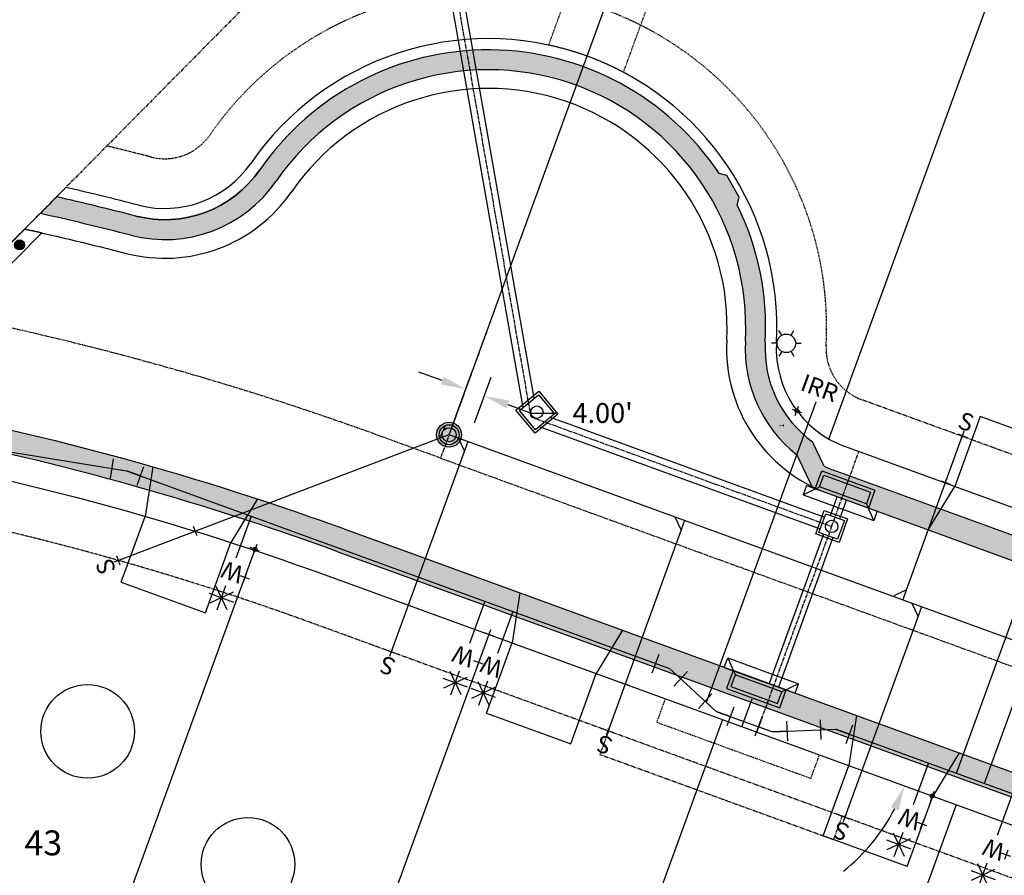
# Model space of a CAD drawing. Units: feet. Extents: x 2042932 to 2045993, y 13712940 to 13714117.
# Drawn here: x 2043310 to 2043508, y 13713778 to 13713950 of the extents above; entities that cross this region are included whole.
import ezdxf
from ezdxf.enums import TextEntityAlignment as Align

# ---------------------------------------------------------------- set-up
doc = ezdxf.new("R2010")
doc.units = ezdxf.units.FT
doc.header["$MEASUREMENT"] = 0
for name, pattern in [('CENTER2', [1.125, 0.75, -0.125, 0.125, -0.125]), ('HIDDEN', [0.375, 0.25, -0.125]), ('HIDDEN2', [0.1875, 0.125, -0.0625]), ('PHANTOM2', [1.25, 0.625, -0.125, 0.125, -0.125, 0.125, -0.125])]:
    doc.linetypes.add(name, pattern=pattern)
for name, color, linetype in [('C-ANNO-NPLT', 202, 'Continuous'), ('CP-BNDY-LINE', 6, 'PHANTOM2'), ('CP-ESMT-SWR', 1, 'HIDDEN2'), ('CP-ESMT-UTIL', 2, 'HIDDEN2'), ('CP-ESMT-WATR', 1, 'HIDDEN'), ('CP-PROP-DRIVEWAY', 1, 'Continuous'), ('CP-PROP-LOT-ANNO', 21, 'Continuous'), ('CP-PROP-LOTS', 1, 'Continuous'), ('CP-ROAD-CNTR', 1, 'CENTER2'), ('CP-ROAD-CURB', 2, 'Continuous'), ('CP-ROAD-ROW', 1, 'Continuous'), ('CP-ROAD-SDWK-DEV', 252, 'Continuous'), ('CP-ROAD-SDWK-DEV-HTCH', 254, 'Continuous'), ('CP-ROAD-SDWK-PATT', 253, 'Continuous'), ('CP-ROAD-SYMB-BARRICADE', 1, 'Continuous'), ('CP-ROAD-SYMB-BOLLARD', 1, 'Continuous'), ('CP-SSWR-MHOL', 1, 'Continuous'), ('CP-SSWR-PIPE-8', 6, 'Continuous'), ('CP-SSWR-SYMB-LATL', 2, 'Continuous'), ('CP-STREET-LIGHT', 51, 'Continuous'), ('CP-STRM-CNTR', 1, 'CENTER2'), ('CP-STRM-OTLN', 3, 'Continuous'), ('CP-STRM-PIPE', 3, 'Continuous'), ('CP-STRM-STRUC-INLET', 3, 'Continuous'), ('CP-WATR-LINE-12IN', 5, 'Continuous'), ('CP-WATR-STRC', 2, 'Continuous'), ('CP-WATR-SYMB', 2, 'Continuous'), ('CP-WATR-SYMB-METER', 4, 'Continuous')]:
    doc.layers.add(name, color=color, linetype=linetype)
doc.layers.add('CP-PROP-LOTS_WEST', color=3, linetype='Continuous', plot=False)
doc.layers.get('0').freeze()
doc.styles.add('A_PD-DIMS', font='simplex.shx')
doc.styles.add('PD-BOLD', font='sanss___.ttf')
doc.styles.add('SIMPLEX', font='simplex.shx')
doc.styles.add('SL80', font='simplex', dxfattribs={"oblique": 10, "height": 8})
doc.dimstyles.new('pd_anot_PD-060', dxfattribs={"dimtxt": 0.06, "dimasz": 0.1, "dimexe": 0.08, "dimexo": 0.08, "dimgap": 0.02, "dimtad": 0, "dimtih": 1, "dimtoh": 1, "dimrnd": 0.01, "dimzin": 0, "dimdsep": 46, "dimtxsty": 'A_PD-DIMS', "dimcen": 0.08, "dimaunit": 1, "dimadec": 4, "dimazin": 0, "dimtfac": 1, "dimtofl": 0, "dimtmove": 0, "dimatfit": 3, "dimfxl": 0, "dimtolj": 1, "dimtzin": 0, "dimarcsym": 0})
doc.dimstyles.new('pd_basic_PD-080', dxfattribs={"dimtxt": 0.08, "dimasz": 0.1, "dimexe": 0.08, "dimexo": 0.08, "dimgap": 0.05, "dimtad": 0, "dimtih": 1, "dimtoh": 1, "dimrnd": 0.01, "dimzin": 0, "dimdsep": 46, "dimtxsty": 'A_PD-DIMS', "dimcen": 0.08, "dimclrd": 256, "dimclre": 256, "dimclrt": 256, "dimaunit": 1, "dimadec": 4, "dimazin": 0, "dimtfac": 1, "dimtofl": 0, "dimtmove": 0, "dimatfit": 3, "dimfxl": 0, "dimtolj": 1, "dimtzin": 0, "dimarcsym": 0})
pattern_1 = [(50, (0, 0), (4.3035610956, -0.3765128099), [0.45, -4.95]), (355, (0, 0), (-0.8325080017, 4.5131528022), [0.36, -3.96]), (100.45144446, (0.3586, -0.0314), (3.4710530804, 4.1366399458), [0.382441152, -4.206852672]), (46.1842, (0, 1.2), (6.403447984, -0.9931156848), [0.675, -7.425]), (96.63563549, (0.5336, 1.117), (5.607971674, 5.8447116046), [0.573662052, -6.31028256]), (351.18416399, (0, 1.2), (5.6079716703, 5.8447116016), [0.54, -5.940000006]), (21, (0.6, 0.9), (3.5814423127, -2.415713344), [0.45, -4.95]), (326, (0.6, 0.9), (1.4598919915, 4.3509002703), [0.36, -3.96]), (71.45144474, (0.8985, 0.6987), (5.0413342604, 1.9351869168), [0.38244114, -4.206852672]), (37.5, (0, 0), (0.0729591319, 1.99736312299), [0, -3.912, 0, -4.02, 0, -3.975]), (7.5, (0, 0), (1.57841722465, 2.3664702713), [0, -2.292, 0, -3.822, 0, -1.515]), (327.5, (-1.338, 0), (3.20293461703, -0.1353292304), [0, -1.5, 0, -4.68, 0, -6.21]), (317.5, (-1.938, 0), (3.49911701605, 0.600629894), [0, -1.95, 0, -3.108, 0, -4.41])]

# ---------------------------------------------------------------- blocks, each defined once
blk = doc.blocks.new('*D192')
at = {"layer": 'C-ANNO-NPLT', "color": 0, "lineweight": -2, "transparency": 16777216}
for start, end in [(31.121, 60.248), (349.714, 19.1346)]:
    blk.add_arc((2043660.77, 13713796.62), 29.47, start, end, dxfattribs=at)
at = {"layer": 'C-ANNO-NPLT', "color": 0, "transparency": 16777216}
for points in [[(2043675.04, 13713821.45), (2043675.74, 13713822.97), (2043670.86, 13713824.31)], [(2043690.57, 13713791.14), (2043688.96, 13713791.58), (2043688.46, 13713786.54)]]:
    blk.add_solid(points, dxfattribs=at)
at = {"layer": 'Defpoints', "color": 0, "transparency": 16777216}
for p in [(2043701.85, 13713909.37), (2043476.18, 13713863.88), (2043689.79, 13713801.73), (2043660.77, 13713796.62), (2043980.23, 13713680.23)]:
    blk.add_point(p, dxfattribs=at)
at = {"layer": 'C-ANNO-NPLT', "color": 0, "transparency": 16777216, "insert": (2043687.48, 13713809.07), "char_height": 3, "attachment_point": 5, "style": 'A_PD-DIMS'}
blk.add_mtext('\\A1;90°0\'0"', dxfattribs=at)
blk = doc.blocks.new('*D144')
at = {"layer": 'C-ANNO-NPLT', "lineweight": -2, "transparency": 16777216}
for start, end in [(37.1246, 59.3285), (350.6335, 13.9506)]:
    blk.add_arc((2043942.64, 13713693.93), 26.93, start, end, dxfattribs=at)
at = {"layer": 'C-ANNO-NPLT', "transparency": 16777216}
for points in [[(2043956.03, 13713716.34), (2043956.74, 13713717.84), (2043951.86, 13713719.23)], [(2043970.02, 13713689.33), (2043968.41, 13713689.75), (2043967.95, 13713684.71)]]:
    blk.add_solid(points, dxfattribs=at)
at = {"layer": 'Defpoints', "color": 0, "transparency": 16777216}
for p in [(2043476.18, 13713863.88), (2043983.72, 13713806.67), (2043969.17, 13713698.59), (2043942.64, 13713693.93), (2043980.23, 13713680.23)]:
    blk.add_point(p, dxfattribs=at)
at = {"layer": 'C-ANNO-NPLT', "transparency": 16777216, "insert": (2043967.06, 13713705.3), "char_height": 4, "attachment_point": 5, "style": 'A_PD-DIMS', "bg_fill": 3, "box_fill_scale": 1.25, "bg_fill_color": 256, "bg_fill_true_color": 13158600, "bg_fill_transparency": 0}
blk.add_mtext('\\A1;90°0\'0"\'', dxfattribs=at)
blk = doc.blocks.new('*D183')
at = {"layer": 'C-ANNO-NPLT', "lineweight": -2, "transparency": 16777216}
for start, end in [(35.7645, 60.4537), (349.5083, 15.0808)]:
    blk.add_arc((2043519.83, 13713847.97), 30.1, start, end, dxfattribs=at)
at = {"layer": 'C-ANNO-NPLT', "transparency": 16777216}
for points in [[(2043534.33, 13713873.41), (2043535.03, 13713874.92), (2043530.14, 13713876.26)], [(2043550.24, 13713842.27), (2043548.63, 13713842.71), (2043548.12, 13713837.67)]]:
    blk.add_solid(points, dxfattribs=at)
at = {"layer": 'Defpoints', "color": 0, "transparency": 16777216}
for p in [(2043560.91, 13713960.72), (2043542.9, 13713867.32), (2043476.18, 13713863.88), (2043519.83, 13713847.97), (2043980.23, 13713680.23)]:
    blk.add_point(p, dxfattribs=at)
at = {"layer": 'C-ANNO-NPLT', "transparency": 16777216, "insert": (2043547.12, 13713860.69), "char_height": 4, "attachment_point": 5, "style": 'A_PD-DIMS', "bg_fill": 3, "box_fill_scale": 1.25, "bg_fill_color": 256, "bg_fill_true_color": 13158600, "bg_fill_transparency": 0}
blk.add_mtext('\\A1;90°0\'0"\'', dxfattribs=at)
blk = doc.blocks.new('*D184')
at = {"layer": 'C-ANNO-NPLT', "lineweight": -2, "transparency": 16777216}
for start, end in [(308.6303, 332.6242), (257.3378, 274.5622)]:
    blk.add_arc((2043451.56, 13713808.99), 38.97, start, end, dxfattribs=at)
at = {"layer": 'C-ANNO-NPLT', "transparency": 16777216}
for points in [[(2043485.4, 13713791.41), (2043486.92, 13713790.74), (2043488.17, 13713795.65)], [(2043442.78, 13713770.17), (2043443.25, 13713771.77), (2043438.22, 13713772.38)]]:
    blk.add_solid(points, dxfattribs=at)
at = {"layer": 'Defpoints', "color": 0, "transparency": 16777216}
for p in [(2043314.53, 13713858.92), (2043451.56, 13713808.99), (2043476.59, 13713779.13), (2043410.48, 13713696.24), (2044044.25, 13713593.05)]:
    blk.add_point(p, dxfattribs=at)
at = {"layer": 'C-ANNO-NPLT', "transparency": 16777216, "insert": (2043468.01, 13713773.67), "char_height": 4, "attachment_point": 5, "style": 'A_PD-DIMS', "bg_fill": 3, "box_fill_scale": 1.25, "bg_fill_color": 256, "bg_fill_true_color": 13158600, "bg_fill_transparency": 0}
blk.add_mtext('\\A1;90°0\'0"\'', dxfattribs=at)
blk = doc.blocks.new('*U111')
blk.add_line((-4.72, -4.77), (3.8, -1.88))
at = {"layer": 'CP-WATR-SYMB'}
for p, q in [((9.47, 1.98), (14.13, -0.32)), ((10.65, -1.5), (12.95, 3.16)), ((12.63, -1.64), (10.96, 3.29)), ((14.26, 1.66), (9.33, -0.01))]:
    blk.add_line(p, q, dxfattribs=at)
at = {"layer": 'Defpoints', "color": 12}
for p, q in [((4.74, 1.6), (6.63, 2.25)), ((5.36, 2.87), (6, 0.98)), ((-0.95, -0.32), (0.95, 0.32)), ((-0.32, 0.95), (0.32, -0.95))]:
    blk.add_line(p, q, dxfattribs=at)
blk.add_circle((0, 0), 0.393, dxfattribs=at)
at = {"style": 'SL80'}
blk.add_text('W', height=3.5, rotation=288.7068, dxfattribs=at).set_placement((6.43, -0.68), align=Align.MIDDLE_CENTER)
at = {"layer": 'Defpoints', "color": 12, "style": 'SIMPLEX'}
blk.add_attdef('HPSM', text='', height=0.875, rotation=288.7068, dxfattribs=at).set_placement((3.8, -1.88), align=Align.MIDDLE_CENTER)
blk = doc.blocks.new('*U113')
for p, q in [((-6.65, 0.92), (1.88, 3.8)), ((-4.72, -4.77), (3.8, -1.88))]:
    blk.add_line(p, q)
at = {"layer": 'CP-WATR-SYMB'}
for p, q in [((8.72, 4.18), (11.03, 8.84)), ((9.04, 8.98), (10.71, 4.04)), ((12.34, 7.35), (7.41, 5.68)), ((7.54, 7.66), (12.2, 5.36)), ((9.47, 1.98), (14.13, -0.32)), ((10.65, -1.5), (12.95, 3.16)), ((10.96, 3.29), (12.63, -1.64)), ((14.26, 1.66), (9.33, -0.01))]:
    blk.add_line(p, q, dxfattribs=at)
at = {"layer": 'Defpoints', "color": 12}
for p, q in [((4.74, 1.6), (6.63, 2.25)), ((5.36, 2.87), (6, 0.98)), ((-0.95, -0.32), (0.95, 0.32)), ((-0.32, 0.95), (0.32, -0.95))]:
    blk.add_line(p, q, dxfattribs=at)
at = {"style": 'SL80'}
for p in [(4.7, 4.45), (6.63, -1.26)]:
    blk.add_text('W', height=3.5, rotation=288.7068, dxfattribs=at).set_placement(p, align=Align.MIDDLE_CENTER)
at = {"layer": 'Defpoints', "color": 12, "style": 'SIMPLEX'}
for tag, p in [('HPSM', (1.88, 3.8)), ('HPDM', (3.8, -1.88))]:
    blk.add_attdef(tag, text='', height=0.875, rotation=288.7068, dxfattribs=at).set_placement(p, align=Align.MIDDLE_CENTER)
blk = doc.blocks.new('*U32')
blk.add_line((-4.72, -4.77), (3.8, -1.88))
at = {"layer": 'CP-WATR-SYMB'}
for p, q in [((9.47, 1.98), (14.13, -0.32)), ((10.65, -1.5), (12.95, 3.16)), ((12.63, -1.64), (10.96, 3.29)), ((14.26, 1.66), (9.33, -0.01))]:
    blk.add_line(p, q, dxfattribs=at)
at = {"layer": 'Defpoints', "color": 12}
for p, q in [((4.74, 1.6), (6.63, 2.25)), ((5.36, 2.87), (6, 0.98)), ((-0.95, -0.32), (0.95, 0.32)), ((-0.32, 0.95), (0.32, -0.95))]:
    blk.add_line(p, q, dxfattribs=at)
blk.add_circle((0, 0), 0.393, dxfattribs=at)
at = {"style": 'SL80'}
blk.add_text('W', height=3.5, rotation=288.7068, dxfattribs=at).set_placement((6.43, -0.68), align=Align.MIDDLE_CENTER)
at = {"layer": 'Defpoints', "color": 12, "style": 'SIMPLEX'}
blk.add_attdef('HPSM', text='', height=0.875, rotation=288.7068, dxfattribs=at).set_placement((3.8, -1.88), align=Align.MIDDLE_CENTER)
blk = doc.blocks.new('*U123')
for p, q in [((50.16, 20.21), (-3.81, 1.88)), ((52.1, 14.53), (-1.88, -3.81))]:
    blk.add_line(p, q)
at = {"layer": 'CP-WATR-SYMB'}
for p, q in [((-9.47, -1.99), (-14.13, 0.31)), ((-10.65, 1.49), (-12.95, -3.17)), ((-10.96, -3.31), (-12.64, 1.62)), ((-14.26, -1.68), (-9.33, 0)), ((-12.33, -7.36), (-7.4, -5.68)), ((-7.54, -7.67), (-12.2, -5.37)), ((-8.72, -4.19), (-11.02, -8.85)), ((-9.03, -8.99), (-10.71, -4.06))]:
    blk.add_line(p, q, dxfattribs=at)
at = {"layer": 'Defpoints', "color": 12}
for p, q in [((0.95, 0.32), (-0.95, -0.32)), ((0.32, -0.95), (-0.32, 0.95)), ((-4.73, -1.61), (-6.63, -2.25)), ((-5.36, -2.88), (-6, -0.98))]:
    blk.add_line(p, q, dxfattribs=at)
at = {"style": 'SL80'}
for p in [(-6.63, 1.25), (-4.69, -4.45)]:
    blk.add_text('W', height=3.5, rotation=108.7684, dxfattribs=at).set_placement(p, align=Align.MIDDLE_CENTER)
at = {"layer": 'Defpoints', "color": 12, "style": 'SIMPLEX'}
for tag, p in [('HPDM', (-3.81, 1.88)), ('HPSM', (-1.88, -3.81))]:
    blk.add_attdef(tag, text='', height=0.875, rotation=108.7684, dxfattribs=at).set_placement(p, align=Align.MIDDLE_CENTER)
blk = doc.blocks.new('*U68')
for q in [(-2.87, 9.58), (5.25, -24.52)]:
    blk.add_line((6.59, -22.03), q)
at = {"layer": 'Defpoints', "color": 12}
for p, q in [((-2.58, 8.62), (-3.15, 10.54)), ((-3.82, 9.29), (-1.91, 9.87)), ((-0.96, -0.29), (0.96, 0.29)), ((0.29, -0.96), (-0.29, 0.96)), ((7.17, -23.95), (6.59, -22.03))]:
    blk.add_line(p, q, dxfattribs=at)
at = {"style": 'SL80'}
blk.add_text('S', height=3.5, rotation=16.6566, dxfattribs=at).set_placement((-3.97, 12.25), align=Align.MIDDLE_CENTER)
at = {"layer": 'Defpoints', "color": 12, "style": 'SIMPLEX'}
blk.add_attdef('SC', text='', height=0.875, rotation=16.6566, dxfattribs=at).set_placement((-2.87, 9.58), align=Align.MIDDLE_CENTER)
blk = doc.blocks.new('*U83')
for q in [(-11.91, 32.97), (2.86, -9.58)]:
    blk.add_line((-9.42, 31.63), q)
at = {"layer": 'Defpoints', "color": 12}
for p, q in [((-10, 33.54), (-9.42, 31.63)), ((0.96, 0.29), (-0.96, -0.29)), ((-0.29, 0.96), (0.29, -0.96)), ((3.81, -9.3), (1.9, -9.87)), ((2.57, -8.63), (3.14, -10.54))]:
    blk.add_line(p, q, dxfattribs=at)
at = {"style": 'SL80'}
blk.add_text('S', height=3.5, rotation=196.5949, dxfattribs=at).set_placement((3.96, -12.25), align=Align.MIDDLE_CENTER)
at = {"layer": 'Defpoints', "color": 12, "style": 'SIMPLEX'}
blk.add_attdef('SC', text='', height=0.875, rotation=196.5949, dxfattribs=at).set_placement((2.86, -9.58), align=Align.MIDDLE_CENTER)
blk = doc.blocks.new('*U29')
h = blk.add_hatch(color=252)
h.dxf.hatch_style = 1
h.paths.add_polyline_path([(2.5, 0, 1), (-2.5, 0, 1)])
for radius in [2.5, 2]:
    blk.add_circle((0, 0), radius)
at = {"layer": 'Defpoints', "color": 14}
blk.add_circle((0, 0), 1.42, dxfattribs=at)
blk = doc.blocks.new('*D188')
at = {"layer": 'C-ANNO-NPLT', "lineweight": -2, "transparency": 16777216}
for p, q in [((2043397.98, 13713870.02), (2043401.32, 13713879.18)), ((2043395.25, 13713877.14), (2043390.55, 13713878.85)), ((2043401.74, 13713868.65), (2043405.08, 13713877.81)), ((2043408.41, 13713872.34), (2043413.1, 13713870.63)), ((2043413.1, 13713870.63), (2043418.1, 13713870.63))]:
    blk.add_line(p, q, dxfattribs=at)
at = {"layer": 'C-ANNO-NPLT', "transparency": 16777216}
for points in [[(2043395.54, 13713877.92), (2043394.97, 13713876.35), (2043399.95, 13713875.42)], [(2043408.69, 13713873.13), (2043408.12, 13713871.56), (2043403.71, 13713874.05)]]:
    blk.add_solid(points, dxfattribs=at)
at = {"layer": 'Defpoints', "color": 0, "transparency": 16777216}
for p in [(2043403.71, 13713874.05), (2043396.61, 13713866.26), (2043400.37, 13713864.89)]:
    blk.add_point(p, dxfattribs=at)
at = {"layer": 'C-ANNO-NPLT', "transparency": 16777216, "insert": (2043427.46, 13713870.63), "char_height": 4, "attachment_point": 5, "style": 'A_PD-DIMS', "bg_fill": 3, "box_fill_scale": 1.25, "bg_fill_color": 256, "bg_fill_true_color": 13158600, "bg_fill_transparency": 0}
blk.add_mtext("\\A1;4.00'", dxfattribs=at)
blk = doc.blocks.new('*U56')
blk.add_line((57.08, 22.49), (-3.8, 1.88))
at = {"layer": 'Defpoints', "color": 12}
for p, q in [((0.95, 0.32), (-0.95, -0.32)), ((0.32, -0.95), (-0.32, 0.95))]:
    blk.add_line(p, q, dxfattribs=at)
blk.add_circle((0, 0), 0.393, dxfattribs=at)
at = {"style": 'SL80'}
blk.add_text('IRR', height=3.5, rotation=108.7068, dxfattribs=at).set_placement((-6.43, 0.68), align=Align.MIDDLE_CENTER)
at = {"layer": 'Defpoints', "color": 12, "style": 'SIMPLEX'}
blk.add_attdef('SM', text='', height=0.875, rotation=108.7068, dxfattribs=at).set_placement((-3.8, 1.88), align=Align.MIDDLE_CENTER)
blk = doc.blocks.new('lumin')
for p, q in [((0, 0.0375), (0, 0.06)), ((-0.0325, 0.0188), (-0.052, 0.03)), ((0.0325, 0.0187), (0.052, 0.03)), ((-0.0325, -0.0187), (-0.052, -0.03)), ((0, -0.0375), (0, -0.06)), ((0.0325, -0.0188), (0.052, -0.03))]:
    blk.add_line(p, q)
blk.add_circle((0, 0), 0.0375)
blk = doc.blocks.new('*U25')
for points in [[(1.7, -3.1), (-3.1, -1.7), (-1.7, 3.1), (3.1, 1.7)], [(1.36, -2.48), (-2.48, -1.36), (-1.36, 2.48), (2.48, 1.36)]]:
    blk.add_lwpolyline(points, close=True)
blk.add_circle((0, 0), 1.25)
blk = doc.blocks.new('*U27')
for points in [[(-4.24, 0.1), (0.1, 4.24), (4.24, -0.1), (-0.1, -4.24)], [(-3.53, 0.08), (0.08, 3.53), (3.53, -0.08), (-0.08, -3.53)]]:
    blk.add_lwpolyline(points, close=True)
blk.add_circle((0, 0), 1.25)
blk = doc.blocks.new('*U26')
for p, q in [((-3.54, -0.7), (-2.01, 3)), ((3, 2), (3, -2)), ((-2.77, 1.15), (0, 0)), ((3, 0), (0, 0))]:
    blk.add_line(p, q)
blk = doc.blocks.new('*U28')
for p, q in [((3, 2), (3, -2)), ((-2.01, -3), (-3.54, 0.7)), ((-2.77, -1.15), (0, 0)), ((3, 0), (0, 0))]:
    blk.add_line(p, q)
blk = doc.blocks.new('SYMB-DRIVE')
at = {"layer": 'CP-PROP-DRIVEWAY'}
for p, q in [((1.99, 25), (2, 10)), ((19.99, 25), (1.99, 25)), ((19.99, 25), (20, 10)), ((0, 0), (2, 10)), ((22, 0.01), (20, 10))]:
    blk.add_line(p, q, dxfattribs=at)
blk = doc.blocks.new('*U35')
for p, q in [((3, 2), (3, -2)), ((-2.55, -2.55), (-3.33, 1.38)), ((-2.94, -0.59), (0, 0)), ((3, 0), (0, 0))]:
    blk.add_line(p, q)
blk = doc.blocks.new('SYMB-BOLLARD')
h = blk.add_hatch(color=256)
h.dxf.hatch_style = 1
edge = h.paths.add_edge_path()
edge.add_arc((0, 0), 1, 0, 360)
blk.add_circle((0, 0), 1)
blk = doc.blocks.new('*U21')
at = {"layer": 'CP-ROAD-SYMB-BOLLARD'}
blk.add_blockref('SYMB-BOLLARD', (0, 0), dxfattribs=at)
blk = doc.blocks.new('*U20')
at = {"layer": 'CP-ROAD-SYMB-BARRICADE', "color": 0, "linetype": 'ByBlock', "lineweight": -2, "transparency": 16777216}
for p in [(0, 0), (5, 0), (10, 0), (15, 0), (20, 0), (25, 0), (30, 0), (35, 0), (40, 0)]:
    blk.add_blockref('*U21', p, dxfattribs=at)
blk = doc.blocks.new('*U36')
for q in [(-17.51, 51.75), (4.71, -15.8)]:
    blk.add_line((-15.02, 50.4), q)
at = {"layer": 'Defpoints', "color": 12}
for p, q in [((-15.59, 52.32), (-15.02, 50.4)), ((0.96, 0.29), (-0.96, -0.29)), ((-0.29, 0.96), (0.29, -0.96)), ((5.67, -15.52), (3.75, -16.09)), ((4.42, -14.84), (4.99, -16.76))]:
    blk.add_line(p, q, dxfattribs=at)
at = {"style": 'SL80'}
blk.add_text('S', height=3.5, rotation=196.5949, dxfattribs=at).set_placement((5.81, -18.47), align=Align.MIDDLE_CENTER)
at = {"layer": 'Defpoints', "color": 12, "style": 'SIMPLEX'}
blk.add_attdef('SC', text='', height=0.875, rotation=196.5949, dxfattribs=at).set_placement((4.71, -15.8), align=Align.MIDDLE_CENTER)

msp = doc.modelspace()

# ---------------------------------------------------------------- hatches: boundary and pattern name
at = {"layer": 'CP-ROAD-SDWK-DEV-HTCH'}
h = msp.add_hatch(color=256, dxfattribs=at)
h.dxf.hatch_style = 1
edge = h.paths.add_edge_path()
edge.add_line((2043277.59, 13713873.52), (2043273.517, 13713869.403))
edge.add_arc((2043177.326, 13713302.252), 575.25, 78.411085, 80.37408, ccw=False)
edge.add_line((2043292.887, 13713865.775), (2043293.654, 13713864.596))
edge.add_arc((2043177.326, 13713302.252), 574.25, 77.81365, 78.312525, ccw=False)
edge.add_line((2043298.546, 13713863.562), (2043299.736, 13713864.327))
edge.add_arc((2043177.326, 13713302.252), 575.25, 76.550388, 77.713875, ccw=False)
edge.add_line((2043311.124, 13713861.726), (2043312.76, 13713866.218))
edge.add_arc((2043177.326, 13713302.252), 580, 76.496353, 80.045352)

# ---------------------------------------------------------------- linework, layer by layer
at = {"layer": 'C-ANNO-NPLT'}
msp.add_lwpolyline([(2043450.901, 13713918.752, 0.5303675), (2043358.598, 13713919.534, -0.3144152), (2043333.671, 13713910.221, 0.0065313), (2043317.736, 13713914.098)], format="xyb", dxfattribs=at)
at = {"layer": 'CP-ESMT-SWR'}
for p, q in [((2043416.633, 13713944.586), (2043442.022, 13714014.268)), ((2043431.667, 13713939.108), (2043456.652, 13714007.684))]:
    msp.add_line(p, q, dxfattribs=at)
msp.add_arc((2043404.484, 13713887.872), 58, 62.05288, 77.90916, dxfattribs=at)
at = {"layer": 'CP-PROP-LOTS'}
for points in [[(2043472.957, 13713865.373), (2043513.934, 13713977.84)], [(2043357.598, 13713843.225), (2043316.519, 13713730.476)], [(2043404.577, 13713826.109), (2043363.498, 13713713.359)], [(2043451.556, 13713808.992), (2043410.477, 13713696.243)]]:
    msp.add_lwpolyline(points, dxfattribs=at)
at = {"layer": 'CP-PROP-LOTS_WEST'}
for centre in [(2043323.954, 13713806.629), (2043356.192, 13713779.915)]:
    msp.add_circle(centre, 9.401, dxfattribs=at)
at = {"layer": 'CP-ROAD-CNTR'}
msp.add_lwpolyline([(2043404.484, 13713887.872), (2043394.899, 13713861.564)], dxfattribs=at)
at = {"layer": 'CP-ROAD-CURB'}
msp.add_lwpolyline([(2043311.309, 13713907.602, -0.0084713), (2043331.741, 13713902.716, 0.3144152), (2043364.977, 13713915.133)], format="xyb", dxfattribs=at)
for centre, radius, start, end in [((2043404.484, 13713887.872), 48, 356.90719, 145.39415), ((2043483.369, 13713883.61), 31, 176.90719, 249.98102)]:
    msp.add_arc(centre, radius, start, end, dxfattribs=at)
at = {"layer": 'CP-ROAD-ROW'}
msp.add_line((2043980.227, 13713680.232), (2043476.18, 13713863.879), dxfattribs=at)
for centre, radius, start, end in [((2043404.484, 13713887.872), 58, 356.90719, 145.39415), ((2043339.461, 13713932.739), 21, 255.57838, 325.39415)]:
    msp.add_arc(centre, radius, start, end, dxfattribs=at)
at = {"layer": 'CP-ROAD-SDWK-DEV'}
for p, q in [((2043452.427, 13713918.34), (2043450.901, 13713918.752)), ((2043454.921, 13713914.006), (2043452.427, 13713918.34)), ((2043454.51, 13713912.48), (2043454.921, 13713914.006)), ((2043471.995, 13713859.952), (2043469.681, 13713864.817))]:
    msp.add_line(p, q, dxfattribs=at)
for centre, radius, start, end in [((2043404.484, 13713887.872), 55.75, 33.63404, 145.39415), ((2043404.484, 13713887.872), 51.75, 356.90719, 145.39415), ((2043339.461, 13713932.739), 23.25, 255.57838, 325.39415), ((2043339.461, 13713932.739), 27.25, 255.57838, 325.39415), ((2043404.484, 13713887.872), 55.75, 356.90719, 26.19323), ((2043177.326, 13713302.252), 623.75, 75.578382, 77.303043), ((2043483.369, 13713883.61), 27.25, 176.90719, 231.7169), ((2043483.369, 13713883.61), 23.25, 176.90719, 233.93135)]:
    msp.add_arc(centre, radius, start, end, dxfattribs=at)
at = {"layer": 'CP-ROAD-SYMB-BARRICADE'}
msp.add_lwpolyline([(2043281.176, 13713872.879), (2043314.763, 13713906.827, 0.0014272), (2043311.309, 13713907.602), (2043277.59, 13713873.52, -0.0015702)], format="xyb", close=True, dxfattribs=at)
at = {"layer": 'CP-SSWR-PIPE-8'}
msp.add_line((2043396.611, 13713866.262), (2043449.337, 13714010.976), dxfattribs=at)

# ---------------------------------------------------------------- block references
at = {"layer": 'CP-ROAD-SYMB-BARRICADE', "rotation": 45.30631164149307}
msp.add_blockref('*U20', (2043282.146, 13713875.992), dxfattribs=at)
at = {"layer": 'CP-SSWR-MHOL'}
msp.add_blockref('*U29', (2043396.611, 13713866.262), dxfattribs=at)
at = {"layer": 'CP-STREET-LIGHT', "xscale": 50, "yscale": 50, "zscale": 50, "rotation": 269.9999239800001}
msp.add_blockref('lumin', (2043464.397, 13713884.635), dxfattribs=at)

# ---------------------------------------------------------------- texts
at = {"layer": 'CP-PROP-LOT-ANNO', "style": 'PD-BOLD'}
msp.add_text('43', height=5, dxfattribs=at).set_placement((2043315.053, 13713784.225), align=Align.MIDDLE_CENTER)

# ---------------------------------------------------------------- dimensions: what is measured, and where the dimension line sits
at = {"layer": 'C-ANNO-NPLT'}
dim = msp.add_angular_dim_2l(base=(2043689.793, 13713801.732), line1=((2043660.77, 13713796.624), (2043701.85, 13713909.374)), line2=((2043980.227, 13713680.232), (2043476.18, 13713863.879)), dimstyle='pd_anot_PD-060', dxfattribs=at)
dim.commit()
dim.dimension.update_dxf_attribs({"geometry": '*D192', "text_midpoint": (2043687.482, 13713809.07)})

# ---------------------------------------------------------------- next in the draw order: dimensions: what is measured, and where the dimension line sits
dim = msp.add_angular_dim_2l(base=(2043969.168, 13713698.593), line1=((2043942.644, 13713693.925), (2043983.724, 13713806.675)), line2=((2043980.227, 13713680.232), (2043476.18, 13713863.879)), dimstyle='pd_basic_PD-080', override={"dimscale": 50, "dimpost": "'"}, dxfattribs=at)
dim.commit()
dim.dimension.update_dxf_attribs({"geometry": '*D144', "text_midpoint": (2043967.056, 13713705.299)})

# ---------------------------------------------------------------- next in the draw order: linework, layer by layer
at = {"layer": 'CP-BNDY-LINE'}
msp.add_lwpolyline([(2045528.221, 13713246.263), (2045353.161, 13713417.676), (2045468.599, 13713535.57), (2045506.936, 13713576.337), (2045543.648, 13713622.935), (2045575.777, 13713672.804), (2045602.685, 13713725.654), (2045686.618, 13713907.133), (2045619.225, 13713980.165, 0.1177774), (2045591.059, 13713999.067), (2045531.983, 13714021.074), (2045425.45, 13714063.909), (2045407.337, 13714014.25), (2045349.74, 13713871.006), (2045332.601, 13713832.474), (2045320.153, 13713810.555), (2045306.866, 13713790.616), (2045275.952, 13713753.332), (2045059.068, 13713531.834), (2044964.159, 13713449.457), (2043416.076, 13714013.495), (2043152.92, 13713747.51), (2045265.392, 13712977.841)], format="xyb", close=True, dxfattribs=at)
at = {"layer": 'CP-PROP-LOTS'}
msp.add_lwpolyline([(2043498.535, 13713791.876), (2043457.456, 13713679.126)], dxfattribs=at)
at = {"layer": 'CP-ROAD-CURB'}
for p, q in [((2043472.757, 13713854.483), (2043976.804, 13713670.836)), ((2043388.053, 13713842.773), (2044047.673, 13713602.443))]:
    msp.add_line(p, q, dxfattribs=at)
at = {"layer": 'CP-ROAD-ROW'}
msp.add_arc((2043483.369, 13713883.61), 21, 176.90719, 249.98102, dxfattribs=at)

# ---------------------------------------------------------------- next in the draw order: dimensions: what is measured, and where the dimension line sits
at = {"layer": 'C-ANNO-NPLT'}
dim = msp.add_angular_dim_2l(base=(2043542.901, 13713867.317), line1=((2043980.227, 13713680.232), (2043476.18, 13713863.879)), line2=((2043519.833, 13713847.974), (2043560.913, 13713960.724)), dimstyle='pd_basic_PD-080', override={"dimscale": 50, "dimpost": "'"}, dxfattribs=at)
dim.commit()
dim.dimension.update_dxf_attribs({"geometry": '*D183', "text_midpoint": (2043547.121, 13713860.688)})

# ---------------------------------------------------------------- next in the draw order: dimensions: what is measured, and where the dimension line sits
dim = msp.add_angular_dim_2l(base=(2043476.5943, 13713779.1331), line1=((2043451.5564, 13713808.9922), (2043410.4766, 13713696.2427)), line2=((2043314.5261, 13713858.9185), (2044044.2493, 13713593.0472)), dimstyle='pd_basic_PD-080', override={"dimscale": 50, "dimpost": "'"}, dxfattribs=at)
dim.commit()
dim.dimension.update_dxf_attribs({"geometry": '*D184', "text_midpoint": (2043468.013, 13713773.6702)})

# ---------------------------------------------------------------- next in the draw order: linework, layer by layer
msp.add_line((2043455.463, 13713807.569), (2043457.517, 13713813.206), dxfattribs=at)
at = {"layer": 'CP-ESMT-UTIL'}
msp.add_lwpolyline([(2043260.323, 13713856.068, -0.0502022), (2043369.032, 13713828.417)], format="xyb", dxfattribs=at)
for points in [[(2044439.978, 13713448.865), (2044213.634, 13713531.333), (2044041.087, 13713583.556), (2043369.022, 13713828.42)], [(2043428.637, 13713806.7), (2043426.925, 13713802.002), (2043473.904, 13713784.885), (2043475.616, 13713789.583)]]:
    msp.add_lwpolyline(points, dxfattribs=at)
at = {"layer": 'CP-ESMT-WATR'}
msp.add_lwpolyline([(2043440.047, 13713813.186), (2043438.335, 13713808.488), (2043469.341, 13713797.191), (2043471.053, 13713801.889)], dxfattribs=at)
at = {"layer": 'CP-PROP-DRIVEWAY'}
for p, q in [((2043337.045, 13713859.827), (2043335.535, 13713849.856)), ((2043358.113, 13713853.357), (2043352.77, 13713844.58)), ((2043330.723, 13713836.648), (2043335.535, 13713849.856)), ((2043347.635, 13713830.486), (2043352.77, 13713844.58)), ((2043330.723, 13713836.648), (2043347.635, 13713830.486))]:
    msp.add_line(p, q, dxfattribs=at)
at = {"layer": 'CP-ROAD-CNTR'}
msp.add_lwpolyline([(2043394.899, 13713861.564), (2044054.519, 13713621.235), (2044225.355, 13713564.313)], dxfattribs=at)
at = {"layer": 'CP-ROAD-CURB'}
for points in [[(2043277.59, 13713873.52, -0.0401539), (2043367.613, 13713850.149)], [(2043367.613, 13713850.149, -0.0037816), (2043375.878, 13713847.208), (2043388.053, 13713842.773)]]:
    msp.add_lwpolyline(points, format="xyb", dxfattribs=at)
msp.add_arc((2043404.484, 13713887.872), 48, 249.98002, 249.98102, dxfattribs=at)
at = {"layer": 'CP-ROAD-SDWK-DEV'}
for p, q in [((2043466.487, 13713862.22), (2043469.5, 13713855.886)), ((2043974.028, 13713676.903), (2043474.383, 13713858.946)), ((2043374.252, 13713842.745), (2043386.426, 13713838.31)), ((2043386.426, 13713838.31), (2044046.183, 13713597.93))]:
    msp.add_line(p, q, dxfattribs=at)
for centre, radius, start, end in [((2043177.326, 13713302.252), 575.25, 69.981019, 77.713875), ((2043483.369, 13713883.61), 26.25, 244.3226, 249.98102)]:
    msp.add_arc(centre, radius, start, end, dxfattribs=at)
at = {"layer": 'CP-SSWR-PIPE-8'}
msp.add_line((2043553.368, 13713809.148, 13), (2043396.611, 13713866.262), dxfattribs=at)
at = {"layer": 'CP-STRM-CNTR'}
for points in [[(2043473.494, 13713847.829), (2043478.971, 13713862.862)], [(2043473.494, 13713847.829), (2043458.431, 13713806.487)]]:
    msp.add_lwpolyline(points, dxfattribs=at)
at = {"layer": 'CP-STRM-PIPE'}
for points in [[(2043473.239, 13713850.05), (2043474.608, 13713853.809)], [(2043475.118, 13713849.366), (2043476.488, 13713853.124)], [(2043471.87, 13713846.292), (2043460.915, 13713816.225)], [(2043473.749, 13713845.607), (2043462.794, 13713815.541)]]:
    msp.add_lwpolyline(points, dxfattribs=at)
at = {"layer": 'CP-STRM-STRUC-INLET'}
for p, q in [((2043468.426, 13713856.061), (2043467.741, 13713854.182)), ((2043467.741, 13713854.182), (2043471.083, 13713855.817)), ((2043468.426, 13713856.061), (2043482.67, 13713850.871)), ((2043467.741, 13713854.182), (2043481.985, 13713848.992)), ((2043481.985, 13713848.992), (2043480.479, 13713852.393)), ((2043482.67, 13713850.871), (2043481.985, 13713848.992)), ((2043451.914, 13713819.505), (2043452.599, 13713821.384)), ((2043452.599, 13713821.384), (2043466.843, 13713816.194)), ((2043452.599, 13713821.384), (2043454.105, 13713817.983)), ((2043451.914, 13713819.505), (2043466.158, 13713814.315)), ((2043466.843, 13713816.194), (2043463.501, 13713814.559)), ((2043466.158, 13713814.315), (2043466.843, 13713816.194))]:
    msp.add_line(p, q, dxfattribs=at)
for points in [[(2043480.885, 13713851.522), (2043470.211, 13713855.411), (2043471.533, 13713859.037), (2043482.206, 13713855.149)], [(2043480.479, 13713852.393), (2043471.083, 13713855.817), (2043471.939, 13713858.166), (2043481.335, 13713854.742)], [(2043464.373, 13713814.966), (2043453.699, 13713818.855), (2043452.378, 13713815.228), (2043463.051, 13713811.339)], [(2043463.501, 13713814.559), (2043454.105, 13713817.983), (2043453.25, 13713815.634), (2043462.645, 13713812.211)]]:
    msp.add_lwpolyline(points, close=True, dxfattribs=at)
at = {"layer": 'CP-WATR-LINE-12IN'}
for p, q in [((2043272.761, 13713868.639), (2043331.788, 13713859.015)), ((2043331.788, 13713859.015), (2043440.942, 13713819.245)), ((2043474.265, 13713807.104), (2043547.568, 13713780.397))]:
    msp.add_line(p, q, dxfattribs=at)
for points in [[(2043450.302, 13713810.662), (2043440.942, 13713819.245)], [(2043450.302, 13713810.662), (2043461.577, 13713806.554)], [(2043461.577, 13713806.554), (2043474.265, 13713807.104)]]:
    msp.add_lwpolyline(points, dxfattribs=at)

# ---------------------------------------------------------------- next in the draw order: block references
at = {"layer": 'CP-PROP-DRIVEWAY'}
for p, rotation in [((2043492.92, 13713847.137), 339.9677650069355), ((2043431.49, 13713826.946), 159.967764995459)]:
    msp.add_blockref('SYMB-DRIVE', p, dxfattribs=dict(at, rotation=rotation))
at = {"layer": 'CP-PROP-DRIVEWAY', "xscale": -1, "rotation": 159.9942732166739}
msp.add_blockref('SYMB-DRIVE', (2043478.469, 13713809.83), dxfattribs=at)
at = {"layer": 'CP-SSWR-SYMB-LATL'}
for name, p, rotation in [('*U68', (2043496.395, 13713856.674), 323.3860973813893), ('*U83', (2043388.388, 13713832.007), 323.3860973813682), ('*U83', (2043431.974, 13713816.127), 323.3860973813682), ('*U83', (2043479.573, 13713798.752), 323.3860973813682)]:
    msp.add_blockref(name, p, dxfattribs=dict(at, rotation=rotation)).add_auto_attribs({'SC': '1'})
at = {"layer": 'CP-STRM-OTLN', "rotation": 356.277940256467}
msp.add_blockref('*U25', (2043473.494, 13713847.829), dxfattribs=at)
at = {"layer": 'CP-WATR-STRC'}
for name, p, xscale, rotation in [('*U35', (2043331.788, 13713859.015), -0.9999999999999998, 351.2310191366252), ('*U26', (2043461.577, 13713806.554), -1, 339.9810191612098), ('*U28', (2043474.265, 13713807.104), -1, 2.481019181932229)]:
    msp.add_blockref(name, p, dxfattribs=dict(at, xscale=xscale, rotation=rotation))
for name, p, rotation in [('*U28', (2043440.942, 13713819.245), 317.4810190368436), ('*U26', (2043450.302, 13713810.662), 339.9810190569643)]:
    msp.add_blockref(name, p, dxfattribs=dict(at, rotation=rotation))
at = {"layer": 'CP-WATR-SYMB-METER'}
for name, p, rotation in [('*U123', (2043519.833, 13713847.974), 231.27421988891), ('*U111', (2043357.598, 13713843.225), 231.2742198690669), ('*U113', (2043404.577, 13713826.109), 231.2742198690669), ('*U32', (2043493.71, 13713793.633), 231.2742198690669), ('*U32', (2043510.622, 13713787.469), 231.2742198690669)]:
    msp.add_blockref(name, p, dxfattribs=dict(at, rotation=rotation))

# ---------------------------------------------------------------- next in the draw order: dimensions: what is measured, and where the dimension line sits
at = {"layer": 'C-ANNO-NPLT'}
dim = msp.add_aligned_dim(p1=(2043396.611, 13713866.262), p2=(2043400.369, 13713864.893), distance=9.751, dimstyle='pd_basic_PD-080', override={"dimscale": 50, "dimpost": "'"}, dxfattribs=at)
dim.commit()
dim.dimension.update_dxf_attribs({"geometry": '*D188', "text_midpoint": (2043427.46, 13713870.631)})

# ---------------------------------------------------------------- next in the draw order: hatches: boundary and pattern name
at = {"layer": 'CP-ROAD-SDWK-DEV-HTCH'}
h = msp.add_hatch(color=256, dxfattribs=at)
h.dxf.hatch_style = 1
edge = h.paths.add_edge_path()
edge.add_line((2043317.736, 13713914.098), (2043333.671, 13713910.221))
edge.add_arc((2043339.461, 13713932.739), 23.25, 255.57838, 325.39415)
edge.add_arc((2043404.484, 13713887.872), 55.75, 33.63404, 145.39415, ccw=False)
edge.add_line((2043450.901, 13713918.752), (2043452.427, 13713918.34))
edge.add_line((2043452.427, 13713918.34), (2043454.921, 13713914.006))
edge.add_line((2043454.921, 13713914.006), (2043454.51, 13713912.48))
edge.add_arc((2043404.484, 13713887.872), 55.75, -3.09281, 26.19323, ccw=False)
edge.add_arc((2043483.369, 13713883.61), 23.25, 176.90719, 233.93135)
edge.add_line((2043469.681, 13713864.817), (2043471.995, 13713859.952))
edge.add_line((2043471.995, 13713859.952), (2043469.5, 13713855.886))
edge.add_line((2043469.5, 13713855.886), (2043466.487, 13713862.22))
edge.add_arc((2043483.369, 13713883.61), 27.25, 176.90719, 231.7169, ccw=False)
edge.add_arc((2043404.484, 13713887.872), 51.75, 356.90719, 505.39415)
edge.add_arc((2043339.461, 13713932.739), 27.25, 255.57822, 325.39431, ccw=False)
edge.add_arc((2043177.326, 13713302.252), 623.75, 75.578382, 77.303043)
edge.add_line((2043314.423, 13713910.749), (2043317.736, 13713914.098))
at = {"layer": 'CP-ROAD-SDWK-PATT'}
h = msp.add_hatch(dxfattribs=at)
h.set_pattern_fill('AR-CONC', color=256, scale=0.6)
h.set_pattern_definition(pattern_1)
edge = h.paths.add_edge_path()
edge.add_line((2045198.118, 13713673.843), (2045194.795, 13713670.449))
edge.add_line((2045194.795, 13713670.449), (2045273.391, 13713593.49))
edge.add_arc((2045288.084, 13713608.495), 21, 225.60313, 315.60313)
edge.add_line((2045303.088, 13713593.803), (2045367.868, 13713659.961))
edge.add_arc((2045034.906, 13713985.986), 466, 315.60313, 338.09548)
edge.add_line((2045467.264, 13713812.139), (2045517.446, 13713936.944))
edge.add_arc((2045493.323, 13713946.644), 26, 338.09548, 347.52549)
edge.add_arc((2045565.576, 13713930.659), 48, -106.47654, 167.52549, ccw=False)
edge.add_arc((2045544.591, 13713859.656), 26.039, 73.55593, 155.80152)
edge.add_line((2045520.84, 13713870.33), (2045493.242, 13713801.693))
edge.add_arc((2045034.906, 13713985.986), 494, 315.60313, 338.09548, ccw=False)
edge.add_line((2045387.874, 13713640.371), (2045387.874, 13713640.371))
edge.add_line((2045387.874, 13713640.371), (2045182.601, 13713430.73))
edge.add_arc((2045197.606, 13713416.038), 21, 135.60313, 225.60313)
edge.add_line((2045182.914, 13713401.033), (2045358.09, 13713229.507))
edge.add_arc((2045379.778, 13713251.657), 31, 225.60313, 243.91378)
edge.add_arc((2045345.04, 13713180.704), 48, -213.45147, 63.91378, ccw=False)
edge.add_arc((2045279.126, 13713224.251), 31, 326.54853, 405.60313)
edge.add_line((2045300.815, 13713246.401), (2045163.324, 13713381.027))
edge.add_arc((2045148.632, 13713366.022), 21, 45.60313, 135.60313)
edge.add_line((2045133.627, 13713380.715), (2045069.387, 13713315.107))
edge.add_arc((2045087.964, 13713296.917), 26, 135.60313, 188.29793)
edge.add_arc((2045022.655, 13713287.392), 40, -146.95856, 8.29793, ccw=False)
edge.add_arc((2044967.329, 13713251.406), 26, 33.04144, 69.98102)
edge.add_line((2044976.23, 13713275.835), (2044220.563, 13713551.159))
edge.add_line((2044220.563, 13713551.159), (2044047.673, 13713602.443))
edge.add_line((2044047.673, 13713602.443), (2043388.053, 13713842.773))
edge.add_arc((2042805.848, 13712261.534), 1685.016, 69.786526, 70.525418)
edge.add_arc((2043177.326, 13713302.252), 580, 70.847696, 80.045352)
edge.add_line((2043277.59, 13713873.52), (2043273.517, 13713869.403))
edge.add_arc((2043177.326, 13713302.252), 575.25, 78.411085, 80.37408, ccw=False)
edge.add_line((2043292.887, 13713865.775), (2043293.654, 13713864.596))
edge.add_arc((2043177.326, 13713302.252), 574.25, 77.81365, 78.312525, ccw=False)
edge.add_line((2043298.546, 13713863.562), (2043299.736, 13713864.327))
edge.add_arc((2043177.326, 13713302.252), 575.25, 69.981019, 77.713875, ccw=False)
edge.add_line((2043374.252, 13713842.745), (2043386.426, 13713838.31))
edge.add_line((2043386.426, 13713838.31), (2044046.183, 13713597.93))
edge.add_line((2044046.183, 13713597.93), (2044219.073, 13713546.646))
edge.add_line((2044219.073, 13713546.646), (2044974.604, 13713271.372))
edge.add_arc((2044967.329, 13713251.406), 21.25, 33.04144, 69.98102, ccw=False)
edge.add_arc((2045022.655, 13713287.392), 44.75, 213.04144, 368.29793)
edge.add_arc((2045087.964, 13713296.917), 21.25, 135.60313, 188.29793, ccw=False)
edge.add_line((2045072.781, 13713311.784), (2045137.021, 13713377.391))
edge.add_arc((2045148.632, 13713366.022), 16.25, 45.60313, 135.60313, ccw=False)
edge.add_line((2045160.001, 13713377.633), (2045297.491, 13713243.007))
edge.add_arc((2045279.126, 13713224.251), 26.25, -33.45147, 45.60313, ccw=False)
edge.add_arc((2045345.04, 13713180.704), 52.75, 146.54853, 423.91378)
edge.add_arc((2045379.778, 13713251.657), 26.25, 225.60313, 243.91378, ccw=False)
edge.add_line((2045361.413, 13713232.901), (2045186.237, 13713404.427))
edge.add_arc((2045197.606, 13713416.038), 16.25, 135.60313, 225.60313, ccw=False)
edge.add_line((2045185.995, 13713427.407), (2045296.459, 13713540.222))
edge.add_line((2045296.459, 13713540.222), (2045320.246, 13713564.515))
edge.add_line((2045320.246, 13713564.515), (2045391.268, 13713637.048))
edge.add_arc((2045034.906, 13713985.986), 498.75, 315.60313, 338.09548)
edge.add_line((2045497.649, 13713799.921), (2045525.247, 13713868.557))
edge.add_arc((2045544.592, 13713859.646), 21.299, 73.57229, 155.26634, ccw=False)
edge.add_arc((2045565.576, 13713930.659), 52.75, 253.52346, 310.92358)
edge.add_line((2045600.13, 13713890.802), (2045601.723, 13713890.8))
edge.add_line((2045601.723, 13713890.8), (2045605.267, 13713894.328))
edge.add_line((2045605.267, 13713894.328), (2045605.272, 13713895.92))
edge.add_arc((2045565.576, 13713930.659), 52.75, 318.80989, 527.52549)
edge.add_arc((2045493.323, 13713946.644), 21.25, 338.09548, 347.52549, ccw=False)
edge.add_line((2045513.039, 13713938.716), (2045462.857, 13713813.911))
edge.add_arc((2045034.906, 13713985.986), 461.25, 315.60313, 338.09548, ccw=False)
edge.add_line((2045364.474, 13713663.284), (2045299.694, 13713597.126))
edge.add_arc((2045288.084, 13713608.495), 16.25, 225.60313, 315.60313, ccw=False)
edge.add_line((2045276.715, 13713596.884), (2045198.118, 13713673.843))
h = msp.add_hatch(dxfattribs=at)
h.set_pattern_fill('AR-CONC', color=256, scale=0.6)
h.set_pattern_definition(pattern_1)
edge = h.paths.add_edge_path()
edge.add_line((2043317.736, 13713914.098), (2043314.423, 13713910.749))
edge.add_arc((2043177.326, 13713302.252), 623.75, 75.578382, 77.303043, ccw=False)
edge.add_arc((2043339.461, 13713932.739), 27.25, 255.57838, 325.39415)
edge.add_arc((2043404.484, 13713887.872), 51.75, -3.09281, 145.39415, ccw=False)
edge.add_arc((2043483.369, 13713883.61), 27.25, 176.90719, 231.7169)
edge.add_line((2043466.487, 13713862.22), (2043469.5, 13713855.886))
edge.add_arc((2043483.369, 13713883.61), 31, 243.42374, 249.98102)
edge.add_line((2043472.757, 13713854.483), (2043972.106, 13713672.548))
edge.add_line((2043972.106, 13713672.548), (2043990.447, 13713675.46))
edge.add_line((2043990.447, 13713675.46), (2043995.145, 13713673.749))
edge.add_line((2043995.145, 13713673.749), (2043996.857, 13713678.447))
edge.add_line((2043996.857, 13713678.447), (2044005.328, 13713687.051))
edge.add_line((2044005.328, 13713687.051), (2044039.679, 13713781.331))
edge.add_line((2044039.679, 13713781.331), (2044044.486, 13713783.571))
edge.add_line((2044044.486, 13713783.571), (2044044.796, 13713784.423))
edge.add_line((2044044.796, 13713784.423), (2044040.333, 13713786.049))
edge.add_line((2044040.333, 13713786.049), (2044036.488, 13713784.257))
edge.add_line((2044036.488, 13713784.257), (2044001.867, 13713689.237))
edge.add_line((2044001.867, 13713689.237), (2043992.633, 13713679.858))
edge.add_line((2043992.633, 13713679.858), (2043974.028, 13713676.903))
edge.add_line((2043974.028, 13713676.903), (2043474.383, 13713858.946))
edge.add_arc((2043483.369, 13713883.61), 26.25, 244.3226, 249.98102, ccw=False)
edge.add_line((2043471.995, 13713859.952), (2043469.681, 13713864.817))
edge.add_arc((2043483.369, 13713883.61), 23.25, 176.90719, 233.93135, ccw=False)
edge.add_arc((2043404.484, 13713887.872), 55.75, 356.90719, 386.19323)
edge.add_line((2043454.51, 13713912.48), (2043454.921, 13713914.006))
edge.add_line((2043454.921, 13713914.006), (2043452.427, 13713918.34))
edge.add_line((2043452.427, 13713918.34), (2043450.901, 13713918.752))
edge.add_arc((2043404.484, 13713887.872), 55.75, 33.63404, 145.39415)
edge.add_arc((2043339.461, 13713932.739), 23.25, 255.57838, 325.39415, ccw=False)
edge.add_arc((2043177.326, 13713302.252), 627.75, 75.578382, 77.075223)

# ---------------------------------------------------------------- next in the draw order: linework, layer by layer
at = {"layer": 'CP-ESMT-UTIL'}
msp.add_lwpolyline([(2044026.005, 13713791.27), (2043990.06, 13713692.614, -0.4142136), (2043983.65, 13713689.628), (2043479.604, 13713873.275, -0.3301077), (2043472.385, 13713884.204, 0.7568907), (2043348.515, 13713926.491, -0.3144152), (2043336.722, 13713922.085, 0.0035786), (2043327.833, 13713924.303, 0.0035786)], format="xyb", dxfattribs=at)
at = {"layer": 'CP-ROAD-CNTR'}
msp.add_lwpolyline([(2043394.899, 13713861.564), (2043382.725, 13713866, 0.0106832), (2043358.455, 13713874.259, 0.0275045), (2043294.572, 13713890.685, 0.0275045)], format="xyb", dxfattribs=at)
at = {"layer": 'CP-ROAD-ROW'}
msp.add_lwpolyline([(2043334.231, 13713912.4, 0.0059787), (2043319.596, 13713915.978), (2043268.995, 13713864.833, -0.0470029), (2043372.455, 13713837.812), (2044044.249, 13713593.047)], format="xyb", dxfattribs=at)
at = {"layer": 'CP-STRM-CNTR'}
for points in [[(2043413.108, 13713869.83), (2043386.721, 13714019.766)], [(2043413.108, 13713869.83), (2043473.494, 13713847.829)]]:
    msp.add_lwpolyline(points, dxfattribs=at)
at = {"layer": 'CP-STRM-PIPE'}
for points in [[(2043411.501, 13713871.746), (2043395.166, 13713964.568)], [(2043413.713, 13713873.601), (2043397.625, 13713965.022)], [(2043416.926, 13713869.769), (2043472.043, 13713849.688)], [(2043414.714, 13713867.915), (2043471.187, 13713847.339)]]:
    msp.add_lwpolyline(points, dxfattribs=at)

# ---------------------------------------------------------------- next in the draw order: block references
at = {"layer": 'CP-SSWR-SYMB-LATL', "rotation": 274.2330602424755}
msp.add_blockref('*U36', (2043345.587, 13713846.851), dxfattribs=at).add_auto_attribs({'SC': '1'})
at = {"layer": 'CP-STRM-OTLN', "rotation": 356.277940256467}
msp.add_blockref('*U27', (2043414.257, 13713870.794), dxfattribs=at)
at = {"layer": 'CP-WATR-SYMB-METER'}
ref = msp.add_blockref('*U56', (2043466.52, 13713871.076), dxfattribs=dict(at, rotation=231.27421988891))
ref.add_attrib('SM', '1', dxfattribs={"layer": 'Defpoints', "color": 12, "height": 0.875, "rotation": 88.74946, "style": 'SIMPLEX'}).set_placement((2043463.456, 13713868.142), align=Align.MIDDLE_CENTER)

doc.saveas('drawing.dxf')
